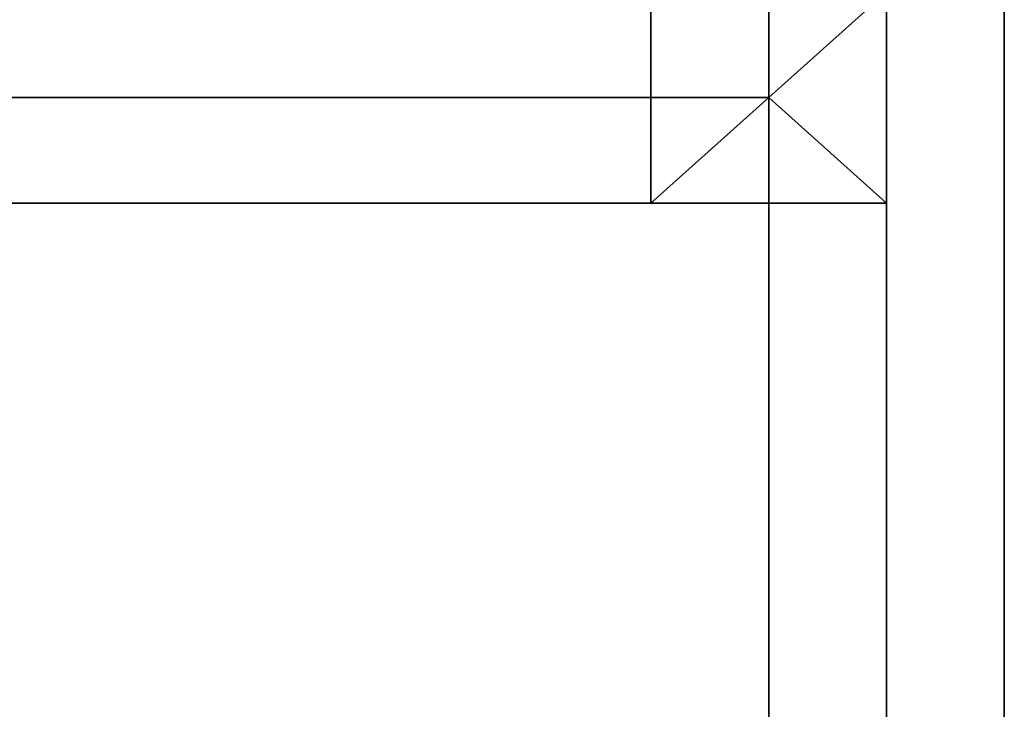
# Model space of a CAD drawing. Units: millimetres. Extents: x 33736 to 46749, y -15095 to -10495.
# Drawn here: x 38621 to 38647, y -13241 to -13223 of the extents above; entities that cross this region are included whole.
import ezdxf

# ---------------------------------------------------------------- set-up
doc = ezdxf.new("R2010")
doc.units = ezdxf.units.MM
doc.layers.add('МАФЫ НАШИ', color=250, linetype='Continuous', lineweight=25)

# ---------------------------------------------------------------- blocks, each defined once
blk = doc.blocks.new('пргнлг')
at = {"layer": 'МАФЫ НАШИ', "color": 18}
for p, q in [((38643.542, -13123.675), (38643.542, -13258.314)), ((38643.542, -13258.314), (38643.542, -13123.675)), ((38643.542, -13123.675), (38643.542, -13258.314)), ((38643.542, -13258.314), (38643.542, -13123.675)), ((38643.542, -13123.675), (38643.542, -13258.314)), ((38643.542, -13258.314), (38643.542, -13123.675)), ((38643.542, -13123.675), (38643.542, -13258.314)), ((38643.542, -13258.314), (38643.542, -13123.675)), ((38643.542, -13123.675), (38643.542, -13258.314)), ((38643.542, -13258.314), (38643.542, -13123.675)), ((38643.542, -13123.675), (38643.542, -13258.314)), ((38643.542, -13123.675), (38643.542, -13258.314)), ((38643.542, -13123.675), (38643.542, -13258.314)), ((38643.542, -13258.314), (38643.542, -13123.675)), ((38643.542, -13123.675), (38643.542, -13258.314)), ((38643.542, -13258.314), (38643.542, -13123.675)), ((38643.542, -13123.675), (38643.542, -13258.314)), ((38643.542, -13258.314), (38643.542, -13123.675)), ((38643.542, -13123.675), (38643.542, -13258.314)), ((38643.542, -13258.314), (38643.542, -13123.675)), ((38643.542, -13123.675), (38643.542, -13258.314)), ((38643.542, -13258.314), (38643.542, -13123.675)), ((38643.542, -13123.675), (38643.542, -13258.314)), ((38643.542, -13123.675), (38643.542, -13258.314)), ((38646.614, -13123.675), (38646.614, -13258.314)), ((38646.614, -13258.314), (38646.614, -13123.675)), ((38646.614, -13123.675), (38646.614, -13258.314)), ((38646.614, -13258.314), (38646.614, -13123.675)), ((38646.614, -13123.675), (38646.614, -13258.314)), ((38646.614, -13258.314), (38646.614, -13123.675)), ((38646.614, -13123.675), (38646.614, -13258.314)), ((38646.614, -13258.314), (38646.614, -13123.675)), ((38646.614, -13123.675), (38646.614, -13258.314)), ((38646.614, -13258.314), (38646.614, -13123.675)), ((38646.614, -13123.675), (38646.614, -13258.314)), ((38646.614, -13258.314), (38646.614, -13123.675)), ((38646.614, -13123.675), (38646.614, -13258.314)), ((38646.614, -13258.314), (38646.614, -13123.675)), ((38646.614, -13258.314), (38646.614, -13123.675)), ((38646.614, -13258.314), (38646.614, -13123.675)), ((38646.614, -13123.675), (38646.614, -13258.314)), ((38646.614, -13258.314), (38646.614, -13123.675)), ((38646.614, -13123.675), (38646.614, -13258.314)), ((38646.614, -13258.314), (38646.614, -13123.675)), ((38646.614, -13123.675), (38646.614, -13258.314)), ((38646.614, -13258.314), (38646.614, -13123.675)), ((38646.614, -13123.675), (38646.614, -13258.314)), ((38646.614, -13258.314), (38646.614, -13123.675)), ((38646.614, -13123.675), (38646.614, -13258.314)), ((38646.614, -13258.314), (38646.614, -13123.675)), ((38646.614, -13123.675), (38646.614, -13258.314)), ((38646.614, -13258.314), (38646.614, -13123.675)), ((38646.614, -13123.675), (38646.614, -13258.314)), ((38646.614, -13258.314), (38646.614, -13123.675)), ((38646.614, -13258.314), (38646.614, -13123.675)), ((38646.614, -13258.314), (38646.614, -13123.675)), ((38637.4, -13222.594), (38637.4, -13225.341)), ((38637.4, -13225.341), (38637.4, -13222.594)), ((38637.4, -13222.594), (38637.4, -13225.341)), ((38637.4, -13222.594), (38637.4, -13225.341)), ((38637.4, -13225.341), (38637.4, -13222.594)), ((38637.4, -13225.341), (38637.4, -13222.594)), ((38637.4, -13225.341), (38637.4, -13222.594)), ((38637.4, -13222.594), (38637.4, -13225.341)), ((38637.4, -13222.594), (38637.4, -13225.341)), ((38637.4, -13225.341), (38637.4, -13222.594)), ((38637.4, -13222.594), (38637.4, -13225.341)), ((38637.4, -13222.594), (38637.4, -13225.341)), ((38637.4, -13225.341), (38637.4, -13222.594)), ((38637.4, -13225.341), (38637.4, -13222.594)), ((38637.4, -13225.341), (38637.4, -13222.594)), ((38637.4, -13222.594), (38637.4, -13225.341)), ((38640.471, -13222.594), (38640.471, -13225.341)), ((38640.471, -13225.341), (38643.542, -13222.594)), ((38640.471, -13222.594), (38640.471, -13225.341)), ((38640.471, -13225.341), (38640.471, -13222.594)), ((38640.471, -13222.594), (38640.471, -13225.341)), ((38640.471, -13225.341), (38640.471, -13222.594)), ((38643.542, -13222.594), (38640.471, -13225.341)), ((38640.471, -13225.341), (38640.471, -13222.594)), ((38640.471, -13222.594), (38640.471, -13225.341)), ((38640.471, -13225.341), (38640.471, -13222.594)), ((38640.471, -13222.594), (38640.471, -13225.341)), ((38640.471, -13225.341), (38640.471, -13222.594)), ((38640.471, -13225.341), (38640.471, -13222.594)), ((38640.471, -13222.594), (38640.471, -13225.341)), ((38640.471, -13225.341), (38640.471, -13222.594)), ((38640.471, -13222.594), (38640.471, -13225.341)), ((38640.471, -13222.594), (38640.471, -13225.341)), ((38640.471, -13225.341), (38640.471, -13222.594)), ((38643.542, -13222.594), (38640.471, -13225.341)), ((38640.471, -13225.341), (38643.542, -13222.594)), ((38640.471, -13222.594), (38640.471, -13225.341)), ((38640.471, -13225.341), (38643.542, -13222.594)), ((38640.471, -13222.594), (38640.471, -13225.341)), ((38640.471, -13225.341), (38640.471, -13222.594)), ((38640.471, -13222.594), (38640.471, -13225.341)), ((38640.471, -13225.341), (38640.471, -13222.594)), ((38643.542, -13222.594), (38640.471, -13225.341)), ((38640.471, -13225.341), (38640.471, -13222.594)), ((38640.471, -13222.594), (38640.471, -13225.341)), ((38640.471, -13225.341), (38640.471, -13222.594)), ((38640.471, -13222.594), (38640.471, -13225.341)), ((38640.471, -13225.341), (38640.471, -13222.594)), ((38640.471, -13225.341), (38640.471, -13222.594)), ((38640.471, -13222.594), (38640.471, -13225.341)), ((38640.471, -13225.341), (38640.471, -13222.594)), ((38640.471, -13222.594), (38640.471, -13225.341)), ((38640.471, -13222.594), (38640.471, -13225.341)), ((38640.471, -13225.341), (38640.471, -13222.594)), ((38643.542, -13222.594), (38640.471, -13225.341)), ((38640.471, -13225.341), (38643.542, -13222.594)), ((38640.471, -13225.341), (37488.842, -13225.341)), ((37488.842, -13225.341), (38640.471, -13225.341)), ((37488.842, -13225.341), (38640.471, -13225.341)), ((38640.471, -13225.341), (37488.842, -13225.341)), ((37488.842, -13225.341), (38640.471, -13225.341)), ((38640.471, -13225.341), (37488.842, -13225.341)), ((37488.842, -13225.341), (38640.471, -13225.341)), ((38640.471, -13225.341), (37488.842, -13225.341)), ((37488.842, -13225.341), (38640.471, -13225.341)), ((38640.471, -13225.341), (37488.842, -13225.341)), ((37488.842, -13225.341), (38640.471, -13225.341)), ((38640.471, -13225.341), (37488.842, -13225.341)), ((37488.842, -13225.341), (38640.471, -13225.341)), ((38640.471, -13225.341), (37488.842, -13225.341)), ((37488.842, -13225.341), (38640.471, -13225.341)), ((37488.842, -13225.341), (38640.471, -13225.341)), ((38640.471, -13225.341), (37488.842, -13225.341)), ((38640.471, -13225.341), (37488.842, -13225.341)), ((38640.471, -13225.341), (37488.842, -13225.341)), ((37488.842, -13225.341), (38640.471, -13225.341)), ((38640.471, -13225.341), (37488.842, -13225.341)), ((37488.842, -13225.341), (38640.471, -13225.341)), ((37488.842, -13225.341), (38640.471, -13225.341)), ((38640.471, -13225.341), (37488.842, -13225.341)), ((37488.842, -13225.341), (38640.471, -13225.341)), ((38640.471, -13225.341), (37488.842, -13225.341)), ((37488.842, -13225.341), (38640.471, -13225.341)), ((38640.471, -13225.341), (37488.842, -13225.341)), ((37488.842, -13225.341), (38640.471, -13225.341)), ((38640.471, -13225.341), (37488.842, -13225.341)), ((37488.842, -13225.341), (38640.471, -13225.341)), ((38640.471, -13225.341), (37488.842, -13225.341)), ((37488.842, -13225.341), (38640.471, -13225.341)), ((38640.471, -13225.341), (37488.842, -13225.341)), ((37488.842, -13225.341), (38640.471, -13225.341)), ((37488.842, -13225.341), (38640.471, -13225.341)), ((38640.471, -13225.341), (37488.842, -13225.341)), ((38640.471, -13225.341), (37488.842, -13225.341)), ((38640.471, -13225.341), (37488.842, -13225.341)), ((37488.842, -13225.341), (38640.471, -13225.341)), ((38640.471, -13225.341), (37488.842, -13225.341)), ((37488.842, -13225.341), (38640.471, -13225.341)), ((37488.842, -13225.341), (38640.471, -13225.341)), ((38640.471, -13225.341), (37488.842, -13225.341)), ((37488.842, -13225.341), (38640.471, -13225.341)), ((38640.471, -13225.341), (37488.842, -13225.341)), ((37488.842, -13225.341), (38640.471, -13225.341)), ((38640.471, -13225.341), (37488.842, -13225.341)), ((37488.842, -13225.341), (38640.471, -13225.341)), ((38640.471, -13225.341), (37488.842, -13225.341)), ((37488.842, -13225.341), (38640.471, -13225.341)), ((38640.471, -13225.341), (37488.842, -13225.341)), ((37488.842, -13225.341), (38640.471, -13225.341)), ((38640.471, -13225.341), (37488.842, -13225.341)), ((37488.842, -13225.341), (38640.471, -13225.341)), ((37488.842, -13225.341), (38640.471, -13225.341)), ((38640.471, -13225.341), (37488.842, -13225.341)), ((38640.471, -13225.341), (37488.842, -13225.341)), ((38640.471, -13225.341), (37488.842, -13225.341)), ((37488.842, -13225.341), (38640.471, -13225.341)), ((38640.471, -13225.341), (37488.842, -13225.341)), ((37488.842, -13225.341), (38640.471, -13225.341)), ((37488.842, -13225.341), (38640.471, -13225.341)), ((38640.471, -13225.341), (37488.842, -13225.341)), ((37488.842, -13225.341), (38640.471, -13225.341)), ((38640.471, -13225.341), (37488.842, -13225.341)), ((37488.842, -13225.341), (38640.471, -13225.341)), ((38640.471, -13225.341), (37488.842, -13225.341)), ((37488.842, -13225.341), (38640.471, -13225.341)), ((38640.471, -13225.341), (37488.842, -13225.341)), ((37488.842, -13225.341), (38640.471, -13225.341)), ((38640.471, -13225.341), (37488.842, -13225.341)), ((37488.842, -13225.341), (38640.471, -13225.341)), ((38640.471, -13225.341), (37488.842, -13225.341)), ((37488.842, -13225.341), (38640.471, -13225.341)), ((37488.842, -13225.341), (38640.471, -13225.341)), ((38640.471, -13225.341), (37488.842, -13225.341)), ((38640.471, -13225.341), (37488.842, -13225.341)), ((38640.471, -13225.341), (37488.842, -13225.341)), ((37488.842, -13225.341), (38640.471, -13225.341)), ((38637.4, -13225.341), (37488.842, -13225.341)), ((37488.842, -13225.341), (38637.4, -13225.341)), ((38637.4, -13225.341), (37488.842, -13225.341)), ((37488.842, -13225.341), (38637.4, -13225.341)), ((38637.4, -13225.341), (37488.842, -13225.341)), ((37488.842, -13225.341), (38637.4, -13225.341)), ((37488.842, -13225.341), (38637.4, -13225.341)), ((38637.4, -13225.341), (37488.842, -13225.341)), ((37488.842, -13225.341), (38637.4, -13225.341)), ((38637.4, -13225.341), (37488.842, -13225.341)), ((37488.842, -13225.341), (38637.4, -13225.341)), ((38637.4, -13225.341), (37488.842, -13225.341)), ((38637.4, -13225.341), (37488.842, -13225.341)), ((37488.842, -13225.341), (38637.4, -13225.341)), ((38637.4, -13225.341), (37488.842, -13225.341)), ((37488.842, -13225.341), (38637.4, -13225.341)), ((38637.4, -13225.341), (37488.842, -13225.341)), ((37488.842, -13225.341), (38637.4, -13225.341)), ((37488.842, -13225.341), (38637.4, -13225.341)), ((38637.4, -13225.341), (37488.842, -13225.341)), ((37488.842, -13225.341), (38637.4, -13225.341)), ((38637.4, -13225.341), (37488.842, -13225.341)), ((37488.842, -13225.341), (38637.4, -13225.341)), ((38637.4, -13225.341), (37488.842, -13225.341)), ((38637.4, -13228.089), (38637.4, -13225.341)), ((38637.4, -13225.341), (38637.4, -13228.089)), ((38637.4, -13228.089), (38637.4, -13225.341)), ((38637.4, -13225.341), (38637.4, -13228.089)), ((38637.4, -13225.341), (38637.4, -13225.341)), ((38637.4, -13228.089), (38640.471, -13225.341)), ((38640.471, -13225.341), (38637.4, -13225.341)), ((38637.4, -13225.341), (38637.4, -13228.089)), ((38637.4, -13225.341), (38640.471, -13225.341)), ((38640.471, -13225.341), (38637.4, -13225.341)), ((38637.4, -13225.341), (38640.471, -13225.341)), ((38640.471, -13225.341), (38637.4, -13225.341)), ((38637.4, -13228.089), (38637.4, -13225.341)), ((38637.4, -13225.341), (38637.4, -13228.089)), ((38637.4, -13228.089), (38637.4, -13225.341)), ((38637.4, -13225.341), (38640.471, -13225.341)), ((38640.471, -13225.341), (38637.4, -13228.089)), ((38637.4, -13228.089), (38637.4, -13225.341)), ((38637.4, -13225.341), (38637.4, -13228.089)), ((38637.4, -13225.341), (38640.471, -13225.341)), ((38640.471, -13225.341), (38637.4, -13225.341)), ((38637.4, -13225.341), (38640.471, -13225.341)), ((38640.471, -13225.341), (38637.4, -13225.341)), ((38637.4, -13225.341), (38640.471, -13225.341)), ((38637.4, -13225.341), (38640.471, -13225.341)), ((38640.471, -13225.341), (38637.4, -13225.341)), ((38637.4, -13225.341), (38637.4, -13225.341)), ((38640.471, -13225.341), (38637.4, -13225.341)), ((38637.4, -13225.341), (38640.471, -13225.341)), ((38640.471, -13225.341), (38637.4, -13225.341)), ((38637.4, -13228.089), (38637.4, -13225.341)), ((38637.4, -13225.341), (38637.4, -13228.089)), ((38637.4, -13228.089), (38640.471, -13225.341)), ((38640.471, -13225.341), (38637.4, -13228.089)), ((38637.4, -13228.089), (38637.4, -13225.341)), ((38637.4, -13225.341), (38637.4, -13228.089)), ((38637.4, -13228.089), (38637.4, -13225.341)), ((38637.4, -13225.341), (38637.4, -13228.089)), ((38637.4, -13225.341), (38637.4, -13225.341)), ((38637.4, -13228.089), (38640.471, -13225.341)), ((38640.471, -13225.341), (38637.4, -13225.341)), ((38637.4, -13225.341), (38637.4, -13228.089)), ((38637.4, -13225.341), (38640.471, -13225.341)), ((38640.471, -13225.341), (38637.4, -13225.341)), ((38637.4, -13225.341), (38640.471, -13225.341)), ((38640.471, -13225.341), (38637.4, -13225.341)), ((38637.4, -13228.089), (38637.4, -13225.341)), ((38637.4, -13225.341), (38637.4, -13228.089)), ((38637.4, -13228.089), (38637.4, -13225.341)), ((38637.4, -13225.341), (38640.471, -13225.341)), ((38640.471, -13225.341), (38637.4, -13228.089)), ((38637.4, -13228.089), (38637.4, -13225.341)), ((38637.4, -13225.341), (38637.4, -13228.089)), ((38637.4, -13225.341), (38640.471, -13225.341)), ((38640.471, -13225.341), (38637.4, -13225.341)), ((38637.4, -13225.341), (38640.471, -13225.341)), ((38640.471, -13225.341), (38637.4, -13225.341)), ((38637.4, -13225.341), (38640.471, -13225.341)), ((38637.4, -13225.341), (38640.471, -13225.341)), ((38640.471, -13225.341), (38637.4, -13225.341)), ((38637.4, -13225.341), (38637.4, -13225.341)), ((38640.471, -13225.341), (38637.4, -13225.341)), ((38637.4, -13225.341), (38640.471, -13225.341)), ((38640.471, -13225.341), (38637.4, -13225.341)), ((38637.4, -13228.089), (38637.4, -13225.341)), ((38637.4, -13225.341), (38637.4, -13228.089)), ((38637.4, -13228.089), (38640.471, -13225.341)), ((38640.471, -13225.341), (38637.4, -13228.089)), ((38640.471, -13225.341), (38640.471, -13225.341)), ((38640.471, -13228.089), (38640.471, -13225.341)), ((38640.471, -13225.341), (38640.471, -13228.089)), ((38640.471, -13225.341), (38640.471, -13225.341)), ((38640.471, -13228.089), (38640.471, -13225.341)), ((38640.471, -13225.341), (38640.471, -13228.089)), ((38640.471, -13225.341), (38640.471, -13225.341)), ((38640.471, -13228.089), (38640.471, -13225.341)), ((38640.471, -13225.341), (38640.471, -13228.089)), ((38640.471, -13228.089), (38640.471, -13225.341)), ((38640.471, -13225.341), (38640.471, -13228.089)), ((38640.471, -13225.341), (38640.471, -13225.341)), ((38643.542, -13228.089), (38640.471, -13225.341)), ((38640.471, -13225.341), (38640.471, -13228.089)), ((38640.471, -13228.089), (38640.471, -13225.341)), ((38640.471, -13225.341), (38640.471, -13228.089)), ((38640.471, -13228.089), (38640.471, -13225.341)), ((38640.471, -13225.341), (38640.471, -13228.089)), ((38640.471, -13225.341), (38640.471, -13228.089)), ((38640.471, -13228.089), (38640.471, -13225.341)), ((38640.471, -13228.089), (38640.471, -13225.341)), ((38640.471, -13225.341), (38643.542, -13228.089)), ((38640.471, -13225.341), (38640.471, -13225.341)), ((38640.471, -13228.089), (38640.471, -13225.341)), ((38640.471, -13225.341), (38640.471, -13228.089)), ((38640.471, -13225.341), (38640.471, -13225.341)), ((38640.471, -13228.089), (38640.471, -13225.341)), ((38640.471, -13225.341), (38640.471, -13228.089)), ((38640.471, -13228.089), (38640.471, -13225.341)), ((38640.471, -13225.341), (38640.471, -13228.089)), ((38640.471, -13225.341), (38640.471, -13225.341)), ((38640.471, -13228.089), (38640.471, -13225.341)), ((38640.471, -13225.341), (38640.471, -13228.089)), ((38640.471, -13228.089), (38640.471, -13225.341)), ((38640.471, -13225.341), (38640.471, -13228.089)), ((38640.471, -13228.089), (38640.471, -13225.341)), ((38640.471, -13225.341), (38640.471, -13228.089)), ((38640.471, -13225.341), (38640.471, -13228.089)), ((38640.471, -13228.089), (38640.471, -13225.341)), ((38640.471, -13225.341), (38640.471, -13228.089)), ((38643.542, -13228.089), (38640.471, -13225.341)), ((38640.471, -13225.341), (38643.542, -13228.089)), ((38640.471, -13225.341), (38640.471, -13225.341)), ((38640.471, -13228.089), (38640.471, -13225.341)), ((38640.471, -13225.341), (38640.471, -13225.341)), ((38640.471, -13228.089), (38640.471, -13225.341)), ((38640.471, -13225.341), (38640.471, -13228.089)), ((38640.471, -13225.341), (38640.471, -13225.341)), ((38640.471, -13228.089), (38640.471, -13225.341)), ((38640.471, -13225.341), (38640.471, -13228.089)), ((38640.471, -13225.341), (38640.471, -13225.341)), ((38640.471, -13228.089), (38640.471, -13225.341)), ((38640.471, -13225.341), (38640.471, -13228.089)), ((38640.471, -13228.089), (38640.471, -13225.341)), ((38640.471, -13225.341), (38640.471, -13228.089)), ((38640.471, -13225.341), (38640.471, -13225.341)), ((38643.542, -13228.089), (38640.471, -13225.341)), ((38640.471, -13225.341), (38640.471, -13228.089)), ((38640.471, -13228.089), (38640.471, -13225.341)), ((38640.471, -13225.341), (38640.471, -13228.089)), ((38640.471, -13228.089), (38640.471, -13225.341)), ((38640.471, -13225.341), (38640.471, -13228.089)), ((38640.471, -13225.341), (38640.471, -13228.089)), ((38640.471, -13228.089), (38640.471, -13225.341)), ((38640.471, -13228.089), (38640.471, -13225.341)), ((38640.471, -13225.341), (38643.542, -13228.089)), ((38640.471, -13225.341), (38640.471, -13225.341)), ((38640.471, -13228.089), (38640.471, -13225.341)), ((38640.471, -13225.341), (38640.471, -13228.089)), ((38640.471, -13225.341), (38640.471, -13225.341)), ((38640.471, -13228.089), (38640.471, -13225.341)), ((38640.471, -13225.341), (38640.471, -13228.089)), ((38640.471, -13228.089), (38640.471, -13225.341)), ((38640.471, -13225.341), (38640.471, -13228.089)), ((38640.471, -13225.341), (38640.471, -13225.341)), ((38640.471, -13228.089), (38640.471, -13225.341)), ((38640.471, -13225.341), (38640.471, -13228.089)), ((38640.471, -13228.089), (38640.471, -13225.341)), ((38640.471, -13225.341), (38640.471, -13228.089)), ((38640.471, -13228.089), (38640.471, -13225.341)), ((38640.471, -13225.341), (38640.471, -13228.089)), ((38640.471, -13225.341), (38640.471, -13228.089)), ((38640.471, -13228.089), (38640.471, -13225.341)), ((38640.471, -13225.341), (38640.471, -13228.089)), ((38643.542, -13228.089), (38640.471, -13225.341)), ((38640.471, -13225.341), (38643.542, -13228.089)), ((38640.471, -13225.341), (38640.471, -13225.341)), ((38640.471, -13228.089), (38640.471, -13225.341)), ((38640.471, -13225.341), (38640.471, -13225.341)), ((38640.471, -13228.089), (38640.471, -13225.341)), ((38640.471, -13225.341), (38640.471, -13228.089)), ((38640.471, -13225.341), (38640.471, -13225.341)), ((38640.471, -13228.089), (38640.471, -13225.341)), ((38640.471, -13225.341), (38640.471, -13228.089)), ((38640.471, -13225.341), (38640.471, -13225.341)), ((38640.471, -13228.089), (38640.471, -13225.341)), ((38640.471, -13225.341), (38640.471, -13228.089)), ((38640.471, -13228.089), (38640.471, -13225.341)), ((38640.471, -13225.341), (38640.471, -13228.089)), ((38640.471, -13225.341), (38640.471, -13225.341)), ((38643.542, -13228.089), (38640.471, -13225.341)), ((38640.471, -13225.341), (38640.471, -13228.089)), ((38640.471, -13228.089), (38640.471, -13225.341)), ((38640.471, -13225.341), (38640.471, -13228.089)), ((38640.471, -13228.089), (38640.471, -13225.341)), ((38640.471, -13225.341), (38640.471, -13228.089)), ((38640.471, -13225.341), (38640.471, -13228.089)), ((38640.471, -13228.089), (38640.471, -13225.341)), ((38640.471, -13228.089), (38640.471, -13225.341)), ((38640.471, -13225.341), (38643.542, -13228.089)), ((38640.471, -13225.341), (38640.471, -13225.341)), ((38640.471, -13228.089), (38640.471, -13225.341)), ((38640.471, -13225.341), (38640.471, -13228.089)), ((38640.471, -13225.341), (38640.471, -13225.341)), ((38640.471, -13228.089), (38640.471, -13225.341)), ((38640.471, -13225.341), (38640.471, -13228.089)), ((38640.471, -13228.089), (38640.471, -13225.341)), ((38640.471, -13225.341), (38640.471, -13228.089)), ((38640.471, -13225.341), (38640.471, -13225.341)), ((38640.471, -13228.089), (38640.471, -13225.341)), ((38640.471, -13225.341), (38640.471, -13228.089)), ((38640.471, -13228.089), (38640.471, -13225.341)), ((38640.471, -13225.341), (38640.471, -13228.089)), ((38640.471, -13228.089), (38640.471, -13225.341)), ((38640.471, -13225.341), (38640.471, -13228.089)), ((38640.471, -13225.341), (38640.471, -13228.089)), ((38640.471, -13228.089), (38640.471, -13225.341)), ((38640.471, -13225.341), (38640.471, -13228.089)), ((38643.542, -13228.089), (38640.471, -13225.341)), ((38640.471, -13225.341), (38643.542, -13228.089)), ((38640.471, -13225.341), (38640.471, -13225.341)), ((38640.471, -13228.089), (38640.471, -13225.341)), ((38640.471, -13225.341), (38640.471, -13225.341)), ((38640.471, -13228.089), (38640.471, -13225.341)), ((38640.471, -13225.341), (38640.471, -13228.089)), ((38640.471, -13225.341), (38640.471, -13225.341)), ((38640.471, -13228.089), (38640.471, -13225.341)), ((38640.471, -13225.341), (38640.471, -13228.089)), ((38640.471, -13225.341), (38640.471, -13225.341)), ((38640.471, -13228.089), (38640.471, -13225.341)), ((38640.471, -13225.341), (38640.471, -13228.089)), ((38640.471, -13228.089), (38640.471, -13225.341)), ((38640.471, -13225.341), (38640.471, -13228.089)), ((38640.471, -13225.341), (38640.471, -13225.341)), ((38643.542, -13228.089), (38640.471, -13225.341)), ((38640.471, -13225.341), (38640.471, -13228.089)), ((38640.471, -13228.089), (38640.471, -13225.341)), ((38640.471, -13225.341), (38640.471, -13228.089)), ((38640.471, -13228.089), (38640.471, -13225.341)), ((38640.471, -13225.341), (38640.471, -13228.089)), ((38640.471, -13225.341), (38640.471, -13228.089)), ((38640.471, -13228.089), (38640.471, -13225.341)), ((38640.471, -13228.089), (38640.471, -13225.341)), ((38640.471, -13225.341), (38643.542, -13228.089)), ((38640.471, -13225.341), (38640.471, -13225.341)), ((38640.471, -13228.089), (38640.471, -13225.341)), ((38640.471, -13225.341), (38640.471, -13228.089)), ((38640.471, -13225.341), (38640.471, -13225.341)), ((38640.471, -13228.089), (38640.471, -13225.341)), ((38640.471, -13225.341), (38640.471, -13228.089)), ((38640.471, -13228.089), (38640.471, -13225.341)), ((38640.471, -13225.341), (38640.471, -13228.089)), ((38640.471, -13225.341), (38640.471, -13225.341)), ((38640.471, -13228.089), (38640.471, -13225.341)), ((38640.471, -13225.341), (38640.471, -13228.089)), ((38640.471, -13228.089), (38640.471, -13225.341)), ((38640.471, -13225.341), (38640.471, -13228.089)), ((38640.471, -13228.089), (38640.471, -13225.341)), ((38640.471, -13225.341), (38640.471, -13228.089)), ((38640.471, -13225.341), (38640.471, -13228.089)), ((38640.471, -13228.089), (38640.471, -13225.341)), ((38640.471, -13225.341), (38640.471, -13228.089)), ((38643.542, -13228.089), (38640.471, -13225.341)), ((38640.471, -13225.341), (38643.542, -13228.089)), ((38640.471, -13225.341), (38640.471, -13225.341)), ((38640.471, -13228.089), (38640.471, -13225.341)), ((38640.471, -13225.341), (38640.471, -13225.341)), ((38640.471, -13225.341), (38640.471, -13225.341)), ((38640.471, -13225.341), (38640.471, -13225.341)), ((38640.471, -13225.341), (38640.471, -13225.341)), ((38640.471, -13225.341), (38640.471, -13225.341)), ((38640.471, -13225.341), (38640.471, -13225.341)), ((38640.471, -13225.341), (38640.471, -13225.341)), ((38640.471, -13225.341), (38640.471, -13225.341)), ((38640.471, -13225.341), (38640.471, -13225.341)), ((38640.471, -13225.341), (38640.471, -13225.341)), ((38640.471, -13225.341), (38640.471, -13225.341)), ((38640.471, -13225.341), (38640.471, -13225.341)), ((38640.471, -13225.341), (38640.471, -13225.341)), ((38640.471, -13225.341), (38640.471, -13225.341)), ((38640.471, -13225.341), (38640.471, -13225.341)), ((38640.471, -13225.341), (38640.471, -13225.341)), ((38640.471, -13225.341), (38640.471, -13225.341)), ((38640.471, -13225.341), (38640.471, -13225.341)), ((38640.471, -13225.341), (38640.471, -13225.341)), ((38640.471, -13225.341), (38640.471, -13225.341)), ((38640.471, -13225.341), (38640.471, -13225.341)), ((38640.471, -13225.341), (38640.471, -13225.341)), ((38640.471, -13225.341), (38640.471, -13225.341)), ((38640.471, -13225.341), (38640.471, -13225.341)), ((38640.471, -13228.089), (37488.842, -13228.089)), ((37488.842, -13228.089), (38640.471, -13228.089)), ((38640.471, -13228.089), (37488.842, -13228.089)), ((37488.842, -13228.089), (38640.471, -13228.089)), ((38640.471, -13228.089), (37488.842, -13228.089)), ((37488.842, -13228.089), (38640.471, -13228.089)), ((38640.471, -13228.089), (37488.842, -13228.089)), ((37488.842, -13228.089), (38640.471, -13228.089)), ((38640.471, -13228.089), (37488.842, -13228.089)), ((37488.842, -13228.089), (38640.471, -13228.089)), ((38640.471, -13228.089), (37488.842, -13228.089)), ((37488.842, -13228.089), (38640.471, -13228.089)), ((38640.471, -13228.089), (37488.842, -13228.089)), ((37488.842, -13228.089), (38640.471, -13228.089)), ((38640.471, -13228.089), (37488.842, -13228.089)), ((37488.842, -13228.089), (38640.471, -13228.089)), ((38640.471, -13228.089), (37488.842, -13228.089)), ((37488.842, -13228.089), (38640.471, -13228.089)), ((38640.471, -13228.089), (37488.842, -13228.089)), ((37488.842, -13228.089), (38640.471, -13228.089)), ((38640.471, -13228.089), (37488.842, -13228.089)), ((37488.842, -13228.089), (38640.471, -13228.089)), ((38640.471, -13228.089), (37488.842, -13228.089)), ((37488.842, -13228.089), (38640.471, -13228.089)), ((38640.471, -13228.089), (37488.842, -13228.089)), ((37488.842, -13228.089), (38640.471, -13228.089)), ((38640.471, -13228.089), (37488.842, -13228.089)), ((37488.842, -13228.089), (38640.471, -13228.089)), ((38640.471, -13228.089), (37488.842, -13228.089)), ((37488.842, -13228.089), (38640.471, -13228.089)), ((38640.471, -13228.089), (37488.842, -13228.089)), ((37488.842, -13228.089), (38640.471, -13228.089)), ((37488.842, -13228.089), (38637.4, -13228.089)), ((38637.4, -13228.089), (37488.842, -13228.089)), ((37488.842, -13228.089), (38637.4, -13228.089)), ((38637.4, -13228.089), (37488.842, -13228.089)), ((37488.842, -13228.089), (38637.4, -13228.089)), ((38637.4, -13228.089), (37488.842, -13228.089)), ((37488.842, -13228.089), (38637.4, -13228.089)), ((38637.4, -13228.089), (37488.842, -13228.089)), ((37488.842, -13228.089), (38637.4, -13228.089)), ((38637.4, -13228.089), (37488.842, -13228.089)), ((37488.842, -13228.089), (38637.4, -13228.089)), ((38637.4, -13228.089), (37488.842, -13228.089)), ((37488.842, -13228.089), (38637.4, -13228.089)), ((38637.4, -13228.089), (37488.842, -13228.089)), ((37488.842, -13228.089), (38637.4, -13228.089)), ((38637.4, -13228.089), (37488.842, -13228.089)), ((38640.471, -13255.567), (38640.471, -13228.089)), ((38640.471, -13228.089), (38640.471, -13255.567)), ((38643.542, -13228.089), (38640.471, -13228.089)), ((38640.471, -13228.089), (38643.542, -13228.089)), ((38643.542, -13228.089), (38640.471, -13228.089)), ((38640.471, -13228.089), (38643.542, -13228.089)), ((38640.471, -13228.089), (38640.471, -13228.089)), ((38640.471, -13228.089), (38643.542, -13228.089)), ((38643.542, -13228.089), (38640.471, -13228.089)), ((38640.471, -13228.089), (38643.542, -13228.089)), ((38643.542, -13228.089), (38640.471, -13228.089)), ((38643.542, -13228.089), (38640.471, -13228.089)), ((38640.471, -13228.089), (38643.542, -13228.089)), ((38640.471, -13228.089), (38640.471, -13255.567)), ((38640.471, -13255.567), (38640.471, -13228.089)), ((38640.471, -13228.089), (38640.471, -13255.567)), ((38640.471, -13255.567), (38640.471, -13228.089)), ((38640.471, -13228.089), (38640.471, -13255.567)), ((38640.471, -13255.567), (38640.471, -13228.089)), ((38643.542, -13228.089), (38640.471, -13228.089)), ((38640.471, -13228.089), (38640.471, -13255.567)), ((38640.471, -13255.567), (38640.471, -13228.089)), ((38640.471, -13228.089), (38640.471, -13255.567)), ((38640.471, -13255.567), (38640.471, -13228.089)), ((38640.471, -13228.089), (38643.542, -13228.089)), ((38640.471, -13228.089), (38640.471, -13255.567)), ((38640.471, -13255.567), (38640.471, -13228.089)), ((38640.471, -13255.567), (38640.471, -13228.089)), ((38640.471, -13228.089), (38640.471, -13255.567)), ((38640.471, -13255.567), (38640.471, -13228.089)), ((38640.471, -13228.089), (38640.471, -13255.567)), ((38640.471, -13255.567), (38640.471, -13228.089)), ((38640.471, -13228.089), (38640.471, -13255.567)), ((38640.471, -13255.567), (38640.471, -13228.089)), ((38640.471, -13228.089), (38640.471, -13255.567)), ((38643.542, -13228.089), (38640.471, -13228.089)), ((38640.471, -13228.089), (38643.542, -13228.089)), ((38643.542, -13228.089), (38640.471, -13228.089)), ((38640.471, -13228.089), (38643.542, -13228.089)), ((38640.471, -13228.089), (38640.471, -13228.089)), ((38640.471, -13228.089), (38643.542, -13228.089)), ((38643.542, -13228.089), (38640.471, -13228.089)), ((38640.471, -13228.089), (38643.542, -13228.089)), ((38643.542, -13228.089), (38640.471, -13228.089)), ((38643.542, -13228.089), (38640.471, -13228.089)), ((38640.471, -13228.089), (38643.542, -13228.089)), ((38640.471, -13228.089), (38640.471, -13255.567)), ((38640.471, -13255.567), (38640.471, -13228.089)), ((38640.471, -13228.089), (38640.471, -13255.567)), ((38640.471, -13255.567), (38640.471, -13228.089)), ((38640.471, -13228.089), (38640.471, -13255.567)), ((38640.471, -13255.567), (38640.471, -13228.089)), ((38643.542, -13228.089), (38640.471, -13228.089)), ((38640.471, -13228.089), (38640.471, -13255.567)), ((38640.471, -13255.567), (38640.471, -13228.089)), ((38640.471, -13228.089), (38640.471, -13255.567)), ((38640.471, -13255.567), (38640.471, -13228.089)), ((38640.471, -13228.089), (38643.542, -13228.089)), ((38640.471, -13228.089), (38640.471, -13255.567)), ((38640.471, -13255.567), (38640.471, -13228.089)), ((38640.471, -13255.567), (38640.471, -13228.089)), ((38640.471, -13228.089), (38640.471, -13255.567)), ((38640.471, -13255.567), (38640.471, -13228.089)), ((38640.471, -13228.089), (38640.471, -13255.567)), ((38640.471, -13255.567), (38640.471, -13228.089)), ((38640.471, -13228.089), (38640.471, -13255.567)), ((38640.471, -13255.567), (38640.471, -13228.089)), ((38640.471, -13228.089), (38640.471, -13255.567)), ((38643.542, -13228.089), (38640.471, -13228.089)), ((38640.471, -13228.089), (38643.542, -13228.089)), ((38643.542, -13228.089), (38640.471, -13228.089)), ((38640.471, -13228.089), (38643.542, -13228.089)), ((38640.471, -13228.089), (38640.471, -13228.089)), ((38640.471, -13228.089), (38643.542, -13228.089)), ((38643.542, -13228.089), (38640.471, -13228.089)), ((38640.471, -13228.089), (38643.542, -13228.089)), ((38643.542, -13228.089), (38640.471, -13228.089)), ((38643.542, -13228.089), (38640.471, -13228.089)), ((38640.471, -13228.089), (38643.542, -13228.089)), ((38640.471, -13228.089), (38640.471, -13255.567)), ((38640.471, -13255.567), (38640.471, -13228.089)), ((38640.471, -13228.089), (38640.471, -13255.567)), ((38640.471, -13255.567), (38640.471, -13228.089)), ((38640.471, -13228.089), (38640.471, -13255.567)), ((38640.471, -13255.567), (38640.471, -13228.089)), ((38643.542, -13228.089), (38640.471, -13228.089)), ((38640.471, -13228.089), (38640.471, -13255.567)), ((38640.471, -13255.567), (38640.471, -13228.089)), ((38640.471, -13228.089), (38640.471, -13255.567)), ((38640.471, -13255.567), (38640.471, -13228.089)), ((38640.471, -13228.089), (38643.542, -13228.089)), ((38640.471, -13228.089), (38640.471, -13255.567)), ((38640.471, -13255.567), (38640.471, -13228.089)), ((38640.471, -13255.567), (38640.471, -13228.089)), ((38640.471, -13228.089), (38640.471, -13255.567)), ((38640.471, -13255.567), (38640.471, -13228.089)), ((38640.471, -13228.089), (38640.471, -13255.567)), ((38640.471, -13255.567), (38640.471, -13228.089)), ((38640.471, -13228.089), (38640.471, -13255.567)), ((38640.471, -13255.567), (38640.471, -13228.089)), ((38640.471, -13228.089), (38640.471, -13255.567)), ((38643.542, -13228.089), (38640.471, -13228.089)), ((38640.471, -13228.089), (38643.542, -13228.089)), ((38643.542, -13228.089), (38640.471, -13228.089)), ((38640.471, -13228.089), (38643.542, -13228.089)), ((38640.471, -13228.089), (38640.471, -13228.089)), ((38640.471, -13228.089), (38643.542, -13228.089)), ((38643.542, -13228.089), (38640.471, -13228.089)), ((38640.471, -13228.089), (38643.542, -13228.089)), ((38643.542, -13228.089), (38640.471, -13228.089)), ((38643.542, -13228.089), (38640.471, -13228.089)), ((38640.471, -13228.089), (38643.542, -13228.089)), ((38640.471, -13228.089), (38640.471, -13255.567)), ((38640.471, -13255.567), (38640.471, -13228.089)), ((38640.471, -13228.089), (38640.471, -13255.567)), ((38640.471, -13255.567), (38640.471, -13228.089)), ((38640.471, -13228.089), (38640.471, -13255.567)), ((38640.471, -13255.567), (38640.471, -13228.089)), ((38643.542, -13228.089), (38640.471, -13228.089)), ((38640.471, -13228.089), (38640.471, -13255.567)), ((38640.471, -13255.567), (38640.471, -13228.089)), ((38640.471, -13228.089), (38640.471, -13255.567)), ((38640.471, -13255.567), (38640.471, -13228.089)), ((38640.471, -13228.089), (38643.542, -13228.089)), ((38640.471, -13228.089), (38640.471, -13255.567)), ((38640.471, -13255.567), (38640.471, -13228.089)), ((38640.471, -13255.567), (38640.471, -13228.089)), ((38640.471, -13228.089), (38640.471, -13255.567)), ((38640.471, -13255.567), (38640.471, -13228.089)), ((38640.471, -13228.089), (38640.471, -13255.567)), ((38640.471, -13255.567), (38640.471, -13228.089)), ((38640.471, -13228.089), (38640.471, -13255.567)), ((38643.542, -13255.567), (38643.542, -13228.089)), ((38643.542, -13228.089), (38643.542, -13255.567)), ((38643.542, -13255.567), (38643.542, -13228.089)), ((38643.542, -13228.089), (38643.542, -13255.567)), ((38643.542, -13255.567), (38643.542, -13228.089)), ((38643.542, -13228.089), (38643.542, -13255.567)), ((38643.542, -13255.567), (38643.542, -13228.089)), ((38643.542, -13228.089), (38643.542, -13255.567)), ((38643.542, -13255.567), (38643.542, -13228.089)), ((38643.542, -13228.089), (38643.542, -13255.567)), ((38643.542, -13255.567), (38643.542, -13228.089)), ((38643.542, -13228.089), (38643.542, -13255.567)), ((38643.542, -13255.567), (38643.542, -13228.089)), ((38643.542, -13228.089), (38643.542, -13255.567)), ((38643.542, -13255.567), (38643.542, -13228.089)), ((38643.542, -13228.089), (38643.542, -13255.567)), ((38643.542, -13255.567), (38643.542, -13228.089)), ((38643.542, -13228.089), (38643.542, -13255.567)), ((38643.542, -13255.567), (38643.542, -13228.089)), ((38643.542, -13228.089), (38643.542, -13255.567)), ((38643.542, -13255.567), (38643.542, -13228.089)), ((38643.542, -13228.089), (38643.542, -13255.567)), ((38643.542, -13255.567), (38643.542, -13228.089)), ((38643.542, -13228.089), (38643.542, -13255.567)), ((38643.542, -13255.567), (38643.542, -13228.089)), ((38643.542, -13228.089), (38643.542, -13255.567)), ((38643.542, -13255.567), (38643.542, -13228.089)), ((38643.542, -13228.089), (38643.542, -13255.567)), ((38643.542, -13255.567), (38643.542, -13228.089)), ((38643.542, -13228.089), (38643.542, -13255.567)), ((38643.542, -13255.567), (38643.542, -13228.089)), ((38643.542, -13228.089), (38643.542, -13255.567))]:
    blk.add_line(p, q, dxfattribs=at)

msp = doc.modelspace()

# ---------------------------------------------------------------- block references
at = {"layer": 'МАФЫ НАШИ'}
msp.add_blockref('пргнлг', (0, 0), dxfattribs=at)

doc.saveas('drawing.dxf')
